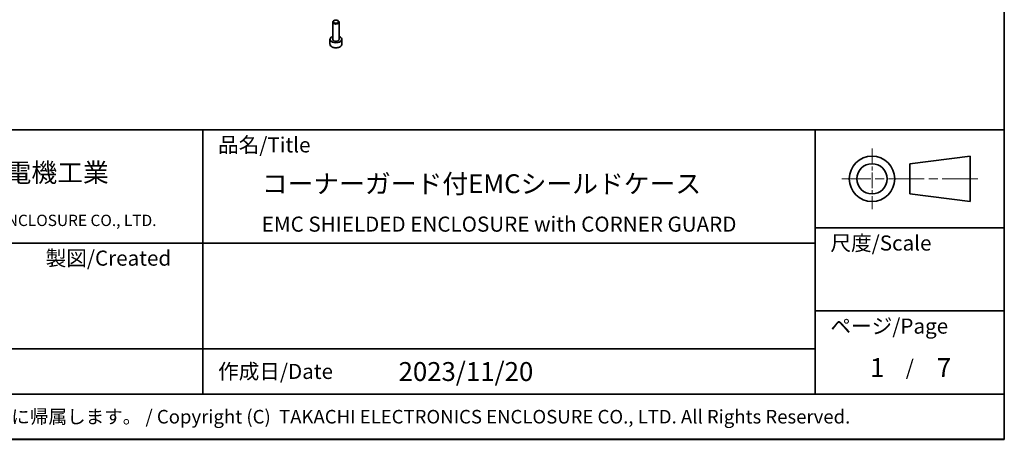
# Model space of a CAD drawing. Units: millimetres. Extents: x 0 to 6772, y 0 to 1405.
# Drawn here: x 782 to 1173, y 0 to 167 of the extents above; entities that cross this region are included whole.
import ezdxf
from ezdxf.enums import TextEntityAlignment as Align

# ---------------------------------------------------------------- set-up
doc = ezdxf.new("R2010")
doc.units = ezdxf.units.MM
doc.linetypes.add('CHAIN', pattern=[0.3543, 0.2362, -0.0295, 0.0591, -0.0295])
for name, color, linetype, lineweight in [('Border (ISO)', 7, 'Continuous', 35), ('Title (ISO)', 7, 'Continuous', 35), ('Visible (ISO)', 7, 'Continuous', 35), ('Visible Narrow (ISO)', 7, 'Continuous', 25)]:
    doc.layers.add(name, color=color, linetype=linetype, lineweight=lineweight)
doc.styles.add('Note Text (TK)', font='MS PGothic.ttf')
doc.styles.add('文字スタイル40', font='MS PGothic.ttf')
doc.styles.add('文字スタイル67', font='arial.ttf')

# ---------------------------------------------------------------- blocks, each defined once
blk = doc.blocks.new('図面枠 tk図枠')
at = {"layer": 'Border (ISO)'}
for p in [(405.5, 289), (14.5, 8)]:
    blk.add_line(p, (405.5, 8), dxfattribs=at)
blk = doc.blocks.new('表題欄 コピー版 tk表題欄')
at = {"layer": 'Title (ISO)'}
for p, q in [((74.71, 245.05), (255.71, 245.05)), ((149.71, 245.05), (149.71, 210.05)), ((230.71, 245.05), (230.71, 210.05)), ((255.71, 245.05), (255.71, 204.05)), ((243.21, 240.55), (251.21, 241.55)), ((251.21, 235.55), (251.21, 241.55)), ((243.21, 240.55), (243.21, 236.55)), ((243.21, 236.55), (251.21, 235.55)), ((230.71, 232.05), (255.71, 232.05)), ((74.71, 230.05), (230.71, 230.05)), ((230.71, 221.05), (255.71, 221.05)), ((74.71, 216.05), (230.71, 216.05)), ((255.71, 210.05), (74.71, 210.05)), ((74.71, 204.05), (255.71, 204.05))]:
    blk.add_line(p, q, dxfattribs=at)
at = {"layer": 'Title (ISO)', "color": 4, "linetype": 'CHAIN', "lineweight": 18, "ltscale": 8.88956, "true_color": 0x00ffff}
blk.add_line((238.21, 242.55), (238.21, 234.55), dxfattribs=at)
at = {"layer": 'Title (ISO)', "color": 4, "linetype": 'CHAIN', "lineweight": 18, "ltscale": 20.001633, "true_color": 0x00ffff}
blk.add_line((252.21, 238.55), (234.21, 238.55), dxfattribs=at)
at = {"layer": 'Title (ISO)'}
for radius in [3, 2]:
    blk.add_circle((238.21, 238.55), radius, dxfattribs=at)
at = {"layer": 'Title (ISO)', "color": 1, "true_color": 0xff0000, "char_height": 2, "line_spacing_factor": 1.5, "style": 'Note Text (TK)'}
for s, insert, attachment_point in [('\\fＭＳ Ｐゴシック|b0|i0;{\\H2.0000;品名/Title}', (151.71, 243.05), 4), ('\\fＭＳ Ｐゴシック|b0|i0;{\\H2.0000;尺度/Scale}', (232.71, 230.05), 4), ('\\fＭＳ Ｐゴシック|b0|i0;{\\H2.0000;製図/Created}', (137.21, 228.05), 5), ('\\fＭＳ Ｐゴシック|b0|i0;{\\H2.0000;ページ/Page}', (232.71, 219.05), 4), ('\\fＭＳ Ｐゴシック|b0|i0;{\\H2.0000;作成日/Date}', (151.71, 213.05), 4)]:
    blk.add_mtext(s, dxfattribs=dict(at, insert=insert, attachment_point=attachment_point))
at = {"layer": 'Title (ISO)', "color": 7, "line_spacing_factor": 1.5, "style": 'Note Text (TK)'}
for s, insert, char_height, attachment_point in [('株式会社タカチ電機工業', (99.74, 239.05), 2.5, 4), ('\\fArial|b0|i0;{\\H1.4986;TAKACHI ELECTRONICS ENCLOSURE CO., LTD.}', (99.74, 233.05), 1.4986, 4), ('\\fＭＳ Ｐゴシック|b0|i0;{\\H2.0000;/}', (243.21, 213.55), 2, 5), ('\\fMS PGothic|b0|i0;{\\H1.8000;本図面の著作権は株式会社タカチ電機工業に帰属します。 / Copyright (C)\xa0 TAKACHI ELECTRONICS ENCLOSURE CO., LTD. All Rights Reserved.}', (77.71, 207.05), 1.8, 4)]:
    blk.add_mtext(s, dxfattribs=dict(at, insert=insert, char_height=char_height, attachment_point=attachment_point))
at = {"layer": 'Title (ISO)', "color": 7}
for tag, p, height, style in [('<品名>_001', (157.5, 236.65), 2.5, 'Note Text (TK)'), ('<Title>_001', (157.49, 231.55), 2, '文字スタイル67'), ('<型番>_001', (157.66, 219.99), 3, '文字スタイル40'), ('<ページ_No.>_001', (237.95, 212.3), 2.5, 'Note Text (TK)'), ('<総ページ数>_001', (246.79, 212.3), 2.5, 'Note Text (TK)'), ('作成日_001', (175.59, 211.78), 2.5, 'Note Text (TK)')]:
    blk.add_attdef(tag, p, '', height=height, dxfattribs=dict(at, style=style))
at = {"layer": 'Title (ISO)', "color": 7, "style": 'Note Text (TK)'}
for tag, p in [('<尺度>', (243.21, 224.55)), ('<部品サイズ>', (112.21, 213.05))]:
    blk.add_attdef(tag, text='', height=2.5, dxfattribs=at).set_placement(p, align=Align.MIDDLE_CENTER)

msp = doc.modelspace()

# ---------------------------------------------------------------- linework, layer by layer
at = {"layer": 'Visible (ISO)'}
for p, q in [((906.5026, 158.9954), (906.5026, 165.7093)), ((907.0651, 166.3415), (906.8792, 166.2342)), ((908.5115, 166.3415), (908.6974, 166.2342)), ((909.074, 158.9954), (909.074, 165.7093)), ((905.4312, 157.0358), (905.4312, 158.9254)), ((910.1454, 157.0358), (910.1454, 158.9254))]:
    msp.add_line(p, q, dxfattribs=at)
for centre, major_axis, start_param, end_param in [((907.7883, 165.7093), (-1.2857, 0), 5.49778714, 10.21017612), ((907.7883, 158.9254), (-2.3571, 0), 5.28932033, 10.41864294)]:
    msp.add_ellipse(centre, major_axis=major_axis, ratio=0.57735027, start_param=start_param, end_param=end_param, dxfattribs=at)
msp.add_ellipse((907.7883, 165.9239), major_axis=(1.0228, 0), ratio=0.57735027, dxfattribs=at)
msp.add_open_spline([(905.4312, 157.0358), (905.4312, 156.8889), (905.4658, 156.7427), (905.5988, 156.4605), (905.7017, 156.3265), (905.9728, 156.0742), (906.1483, 155.9599), (906.5498, 155.7696), (906.7776, 155.6951), (907.257, 155.5945), (907.5084, 155.5681), (908.0111, 155.5645), (908.2622, 155.5871), (908.7423, 155.6796), (908.9711, 155.7497), (909.3853, 155.9345), (909.5705, 156.0495), (909.8711, 156.3179), (909.9887, 156.4708), (910.1162, 156.766), (910.1454, 156.9007), (910.1454, 157.0358)], degree=3, knots=[3.92699082, 3.92699082, 3.92699082, 3.92699082, 4.19278519, 4.19278519, 4.48240969, 4.48240969, 4.81050461, 4.81050461, 5.14921548, 5.14921548, 5.48534867, 5.48534867, 5.81990807, 5.81990807, 6.15582351, 6.15582351, 6.49447577, 6.49447577, 6.82407541, 6.82407541, 7.06858347, 7.06858347, 7.06858347, 7.06858347], dxfattribs=at)
at = {"layer": 'Visible Narrow (ISO)'}
for centre, major_axis, start_param, end_param in [((907.7883, 157.0358), (2.3571, 0), 3.14159265, 6.28318531), ((907.7883, 158.9254), (-1.3714, 0), 5.92776411, 9.78019916), ((907.7883, 158.9954), (1.2857, 0), 3.14159265, 6.28318531)]:
    msp.add_ellipse(centre, major_axis=major_axis, ratio=0.57735027, start_param=start_param, end_param=end_param, dxfattribs=at)

# ---------------------------------------------------------------- block references
at = {"xscale": 3, "yscale": 3, "zscale": 3}
msp.add_blockref('図面枠 tk図枠', (-43.5, -24), dxfattribs=at)
ref = msp.add_blockref('表題欄 コピー版 tk表題欄', (405.8735, -612.1582), dxfattribs=dict(xscale=3, yscale=3, zscale=3))
ref.add_attrib('<品名>_001', 'コーナーガード付EMCシールドケース', (878.3608, 97.8026), dxfattribs={"layer": 'Title (ISO)', "color": 7, "height": 7.5, "style": 'Note Text (TK)'})
ref.add_attrib('作成日_001', '2023/11/20', (932.642, 23.1861), dxfattribs={"layer": 'Title (ISO)', "color": 7, "height": 7.5, "style": 'Note Text (TK)'})
ref.add_attrib('<Title>_001', 'EMC SHIELDED ENCLOSURE with CORNER GUARD', (878.337, 82.498), dxfattribs={"layer": 'Title (ISO)', "color": 7, "height": 6, "style": '文字スタイル67'})
ref.add_attrib('<ページ_No.>_001', '1', (1119.7202, 24.75), dxfattribs={"layer": 'Title (ISO)', "color": 7, "height": 7.5, "style": 'Note Text (TK)'})
ref.add_attrib('<総ページ数>_001', '7', (1146.2514, 24.75), dxfattribs={"layer": 'Title (ISO)', "color": 7, "height": 7.5, "style": 'Note Text (TK)'})

doc.saveas('drawing.dxf')
